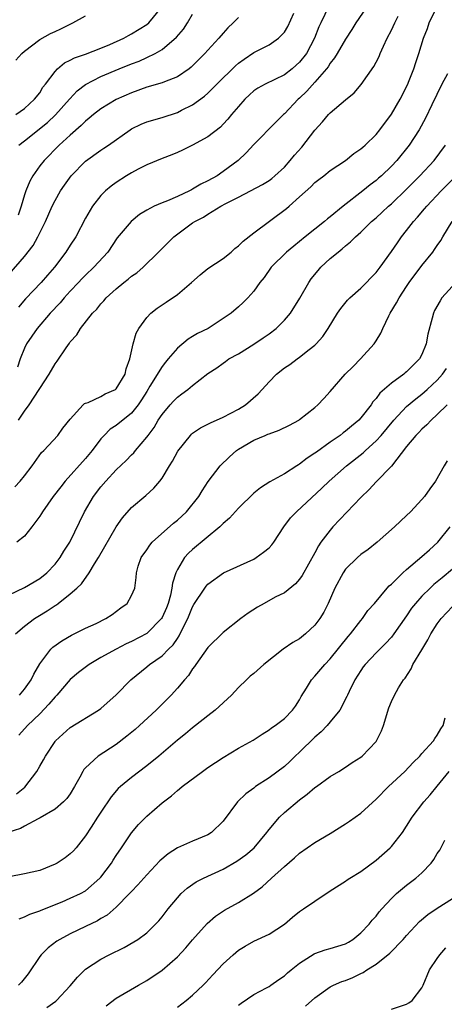
# Model space of a CAD drawing. Units: inches. Extents: x 2613000 to 2616000, y 1533000 to 1536000.
# Drawn here: x 2613172 to 2613228, y 1534607 to 1534735 of the extents above; entities that cross this region are included whole.
import ezdxf

# ---------------------------------------------------------------- set-up
doc = ezdxf.new("R2010")
doc.units = ezdxf.units.IN
doc.header["$MEASUREMENT"] = 0
doc.layers.add('LD26131533_2ft', color=9, linetype='Continuous')

msp = doc.modelspace()

# ---------------------------------------------------------------- linework, layer by layer
at = {"layer": 'LD26131533_2ft'}
for points, elevation in [([(2613171.76, 1534674.24), (2613172.46, 1534675), (2613173, 1534675.69), (2613174.01, 1534677), (2613175.24, 1534678.76), (2613175.52, 1534679), (2613177.35, 1534681), (2613178.04, 1534681.96), (2613179, 1534683.13), (2613180.69, 1534685), (2613180.85, 1534685.15), (2613181, 1534685.22), (2613181.32, 1534685.32), (2613183, 1534686.1), (2613183.58, 1534686.42), (2613184.89, 1534687), (2613185, 1534687.09), (2613186.18, 1534689), (2613186.31, 1534689.69), (2613186.77, 1534691), (2613187.21, 1534693), (2613187.62, 1534694.38), (2613187.96, 1534695), (2613189, 1534696.44), (2613189.52, 1534697), (2613190.34, 1534697.66), (2613191.56, 1534698.44), (2613193, 1534699.43), (2613194.85, 1534701), (2613195.98, 1534702.02), (2613197, 1534702.83), (2613199, 1534704.17), (2613200.03, 1534705), (2613200.54, 1534705.45), (2613201, 1534705.8), (2613201.59, 1534706.41), (2613203, 1534707.5), (2613207.28, 1534710.72), (2613207.61, 1534711), (2613209, 1534712.21), (2613210.48, 1534713.52), (2613211, 1534714.09), (2613211.5, 1534714.5), (2613212.18, 1534715), (2613213, 1534715.67), (2613215, 1534716.99), (2613216.1, 1534717.9), (2613217, 1534718.5), (2613217.25, 1534718.75), (2613217.55, 1534719), (2613219, 1534720.41), (2613219.47, 1534721), (2613221, 1534723.05), (2613222.14, 1534725), (2613223.14, 1534727), (2613223.26, 1534727.26), (2613223.93, 1534729), (2613224.19, 1534729.81), (2613224.6, 1534731), (2613225.19, 1534733), (2613225.71, 1534734.29), (2613225.94, 1534735), (2613226.91, 1534737)], 8142), ([(2613171.88, 1534723), (2613173, 1534723.81), (2613174.32, 1534725), (2613175, 1534725.87), (2613175.42, 1534726.58), (2613175.77, 1534727), (2613177, 1534728.66), (2613177.33, 1534729), (2613178.24, 1534729.76), (2613179, 1534730.12), (2613179.55, 1534730.45), (2613181, 1534730.92), (2613183, 1534731.68), (2613184.18, 1534732.18), (2613186, 1534733), (2613186.63, 1534733.37), (2613187, 1534733.56), (2613189, 1534734.8), (2613189.25, 1534735), (2613190.87, 1534737)], 8156), ([(2613217.69, 1534737), (2613216.37, 1534735), (2613215.84, 1534734.16), (2613215, 1534732.89), (2613213.92, 1534731), (2613213.58, 1534730.42), (2613213, 1534729.73), (2613212.73, 1534729.27), (2613212.52, 1534729), (2613211, 1534727.23), (2613209.95, 1534726.05), (2613209, 1534725.16), (2613208.8, 1534725), (2613207, 1534723.08), (2613206.9, 1534723), (2613205.94, 1534722.06), (2613203, 1534719.07), (2613202, 1534718), (2613200.96, 1534717), (2613199, 1534715.53), (2613198.21, 1534715), (2613197, 1534714.33), (2613196.09, 1534713.91), (2613195, 1534713.22), (2613194.85, 1534713.15), (2613194.58, 1534713), (2613193, 1534712.27), (2613191.72, 1534711.72), (2613191, 1534711.46), (2613189.97, 1534711), (2613189, 1534710.48), (2613188.07, 1534709.93), (2613186.98, 1534709.02), (2613185.15, 1534706.85), (2613183.9, 1534705), (2613182.07, 1534703), (2613181, 1534701.99), (2613180.51, 1534701.49), (2613180.07, 1534701), (2613179, 1534699.88), (2613178.2, 1534699), (2613177.65, 1534698.35), (2613176.36, 1534697), (2613174.65, 1534695), (2613173.28, 1534693), (2613173, 1534692.4), (2613172.44, 1534691), (2613172.07, 1534689.93)], 8146), ([(2613212.82, 1534737.18), (2613211.77, 1534735), (2613211.53, 1534734.47), (2613210.95, 1534733), (2613209.88, 1534731), (2613209, 1534729.87), (2613208.55, 1534729.45), (2613208.01, 1534729), (2613207, 1534728.22), (2613204.49, 1534727), (2613203.53, 1534726.47), (2613203, 1534726.09), (2613202.42, 1534725.58), (2613201.84, 1534725), (2613201, 1534724.08), (2613200.09, 1534723), (2613199.61, 1534722.39), (2613199, 1534721.73), (2613198.63, 1534721.37), (2613197, 1534720.07), (2613195, 1534719.01), (2613193.67, 1534718.33), (2613193, 1534718.03), (2613192.27, 1534717.73), (2613191, 1534717.26), (2613189, 1534716.44), (2613187.86, 1534715.86), (2613187, 1534715.39), (2613186.36, 1534715), (2613185, 1534714.12), (2613184.36, 1534713.64), (2613183.59, 1534713), (2613183, 1534712.4), (2613181.92, 1534711), (2613181, 1534709.45), (2613179.71, 1534707), (2613179, 1534705.92), (2613178.43, 1534705), (2613176.91, 1534703), (2613176.01, 1534701.99), (2613175.17, 1534701), (2613173.14, 1534698.86), (2613172.23, 1534697.77)], 8148), ([(2613171, 1534702.11), (2613173, 1534704.43), (2613174.15, 1534705.85), (2613174.77, 1534707), (2613175, 1534707.51), (2613175.74, 1534709), (2613176.61, 1534711), (2613177, 1534711.77), (2613177.72, 1534713), (2613178.24, 1534713.76), (2613179.13, 1534715), (2613181, 1534716.92), (2613183, 1534718.35), (2613183.4, 1534718.6), (2613184.01, 1534719), (2613186.81, 1534721), (2613187, 1534721.13), (2613188.27, 1534721.73), (2613189, 1534722.05), (2613191, 1534722.62), (2613193, 1534723.26), (2613193.56, 1534723.56), (2613195, 1534724.28), (2613196.57, 1534725.43), (2613197, 1534725.82), (2613198.17, 1534727), (2613200.6, 1534729.4), (2613201, 1534729.73), (2613201.74, 1534730.26), (2613203, 1534731.11), (2613205, 1534732.14), (2613206.25, 1534733), (2613207, 1534733.78), (2613207.46, 1534734.54), (2613208.26, 1534736.26)], 8150), ([(2613171.87, 1534730.13), (2613172.65, 1534731), (2613173, 1534731.32), (2613175, 1534732.82), (2613176.4, 1534733.6), (2613177, 1534733.9), (2613177.77, 1534734.23), (2613179, 1534734.86), (2613179.32, 1534735), (2613181, 1534735.95)], 8158), ([(2613201, 1534735.71), (2613200.31, 1534735), (2613199.62, 1534734.38), (2613199, 1534733.67), (2613198.45, 1534733), (2613197, 1534731.45), (2613196.61, 1534731), (2613194.8, 1534729.2), (2613194.53, 1534729), (2613193, 1534727.96), (2613191.31, 1534727.31), (2613191, 1534727.17), (2613189, 1534726.58), (2613187, 1534725.85), (2613185, 1534724.96), (2613183, 1534723.76), (2613182.02, 1534723), (2613181.48, 1534722.52), (2613181, 1534722.16), (2613180.44, 1534721.56), (2613179, 1534720.31), (2613177.56, 1534719), (2613175.56, 1534717), (2613175, 1534716.27), (2613174.11, 1534715), (2613173.7, 1534714.29), (2613173.17, 1534713), (2613173, 1534712.49), (2613172.57, 1534711), (2613172.16, 1534709.84)], 8152), ([(2613172.2, 1534683), (2613173, 1534684.16), (2613173.63, 1534685), (2613174.92, 1534687), (2613175, 1534687.15), (2613176.23, 1534689), (2613177, 1534690.37), (2613177.29, 1534690.71), (2613178.44, 1534692.44), (2613178.91, 1534693.09), (2613179, 1534693.24), (2613179.86, 1534694.14), (2613180.32, 1534695), (2613181.89, 1534697), (2613182.46, 1534697.54), (2613183, 1534698.24), (2613183.38, 1534698.62), (2613183.67, 1534699), (2613185, 1534700.19), (2613185.99, 1534701), (2613186.57, 1534701.43), (2613187, 1534701.83), (2613187.7, 1534702.3), (2613188.52, 1534703), (2613190.55, 1534705), (2613192.54, 1534707), (2613195, 1534708.81), (2613195.27, 1534709), (2613196.41, 1534709.59), (2613197, 1534709.97), (2613198.69, 1534711), (2613199.34, 1534711.34), (2613201, 1534712.17), (2613204.14, 1534713.86), (2613205, 1534714.39), (2613205.36, 1534714.64), (2613205.77, 1534715), (2613207, 1534716.12), (2613207.78, 1534717), (2613208.32, 1534717.68), (2613209.27, 1534718.73), (2613211, 1534720.97), (2613211.97, 1534722.03), (2613212.78, 1534723), (2613213, 1534723.23), (2613215, 1534724.94), (2613216.14, 1534725.86), (2613217.07, 1534726.93), (2613218.7, 1534729.3), (2613219, 1534729.85), (2613219.39, 1534730.61), (2613219.54, 1534731), (2613219.98, 1534731.98), (2613220.47, 1534733), (2613221, 1534734.04), (2613221.44, 1534735), (2613221.88, 1534735.88)], 8144), ([(2613172.25, 1534719), (2613173, 1534719.58), (2613176.02, 1534721.98), (2613177.05, 1534722.95), (2613178.89, 1534725), (2613178.93, 1534725.07), (2613179.9, 1534726.1), (2613181, 1534726.96), (2613183, 1534727.99), (2613185.37, 1534729), (2613187, 1534729.65), (2613187.99, 1534730.01), (2613189, 1534730.47), (2613190.1, 1534731), (2613191, 1534731.53), (2613192.88, 1534733.12), (2613193.81, 1534734.19), (2613194.34, 1534735), (2613195, 1534736.13)], 8154), ([(2613228.34, 1534728.34), (2613227.59, 1534727), (2613226.29, 1534724.29), (2613225.48, 1534722.52), (2613224.63, 1534721), (2613223.33, 1534719), (2613221.72, 1534717), (2613221, 1534716.24), (2613219.7, 1534715), (2613219.33, 1534714.67), (2613219, 1534714.39), (2613218.21, 1534713.79), (2613217.27, 1534713), (2613214.71, 1534711), (2613213, 1534709.62), (2613212.64, 1534709.36), (2613212.23, 1534709), (2613211, 1534708), (2613209.74, 1534707), (2613209, 1534706.39), (2613208.22, 1534705.78), (2613207.27, 1534705), (2613205.28, 1534703), (2613204.34, 1534701.66), (2613203.81, 1534701), (2613203, 1534699.87), (2613202.21, 1534699), (2613201.61, 1534698.39), (2613201, 1534697.82), (2613200.05, 1534697), (2613199, 1534696.29), (2613197.03, 1534695), (2613195.65, 1534694.35), (2613195, 1534693.93), (2613194.4, 1534693.6), (2613193, 1534692.43), (2613191.8, 1534691), (2613191.43, 1534690.57), (2613191, 1534690.03), (2613189.42, 1534687.42), (2613189, 1534686.76), (2613188.33, 1534685.67), (2613187.86, 1534685), (2613187, 1534683.92), (2613185, 1534682.3), (2613184.21, 1534681.79), (2613183.42, 1534681), (2613183, 1534680.54), (2613181.86, 1534679), (2613181, 1534677.95), (2613178.34, 1534675), (2613177.74, 1534674.26), (2613176.76, 1534673), (2613175.35, 1534671), (2613175.23, 1534670.77), (2613175, 1534670.41), (2613173.97, 1534669), (2613173, 1534667.78), (2613172, 1534667)], 8140), ([(2613171, 1534660.1), (2613173, 1534661.08), (2613175, 1534662.25), (2613175.92, 1534663), (2613177, 1534664.15), (2613177.68, 1534665), (2613178.17, 1534665.83), (2613178.93, 1534667), (2613180.87, 1534671), (2613182.05, 1534673), (2613183, 1534674.24), (2613183.64, 1534675), (2613185, 1534676.49), (2613186.29, 1534677.71), (2613187, 1534678.44), (2613187.29, 1534678.71), (2613187.51, 1534679), (2613189, 1534680.74), (2613189.17, 1534681), (2613189.96, 1534682.04), (2613190.51, 1534683), (2613191, 1534683.74), (2613192.07, 1534685), (2613192.51, 1534685.49), (2613193, 1534686.01), (2613193.58, 1534686.42), (2613194.37, 1534687), (2613195, 1534687.53), (2613197, 1534689.08), (2613198.17, 1534689.83), (2613199, 1534690.47), (2613199.32, 1534690.68), (2613199.74, 1534691), (2613201, 1534691.69), (2613203, 1534692.95), (2613204.23, 1534693.77), (2613205, 1534694.3), (2613205.91, 1534695), (2613207, 1534696.06), (2613207.79, 1534697), (2613209.04, 1534698.96), (2613210.19, 1534701), (2613210.52, 1534701.48), (2613211.41, 1534702.59), (2613211.79, 1534703), (2613213, 1534704.14), (2613214.03, 1534705), (2613214.58, 1534705.42), (2613215, 1534705.81), (2613215.67, 1534706.33), (2613216.31, 1534707), (2613217, 1534707.61), (2613218.41, 1534709), (2613219, 1534709.5), (2613219.79, 1534710.21), (2613220.64, 1534711), (2613221, 1534711.3), (2613223, 1534713.24), (2613224.74, 1534715), (2613226.59, 1534717), (2613228.1, 1534719)], 8138), ([(2613171.84, 1534655), (2613173, 1534656.01), (2613174.32, 1534657), (2613174.73, 1534657.27), (2613175.98, 1534658.02), (2613177, 1534658.73), (2613177.18, 1534658.82), (2613177.41, 1534659), (2613179, 1534660.24), (2613179.87, 1534661), (2613180.46, 1534661.54), (2613181.48, 1534663), (2613182.16, 1534664.16), (2613182.69, 1534665), (2613185, 1534669), (2613185.81, 1534670.19), (2613187, 1534671.55), (2613188.87, 1534673.13), (2613189.92, 1534674.08), (2613190.69, 1534675), (2613191, 1534675.4), (2613191.98, 1534677), (2613192.36, 1534677.64), (2613193.06, 1534678.94), (2613194.71, 1534681), (2613194.85, 1534681.15), (2613195, 1534681.27), (2613196.01, 1534681.99), (2613197, 1534682.47), (2613197.34, 1534682.66), (2613199, 1534683.36), (2613201, 1534684.41), (2613201.92, 1534685), (2613203.58, 1534686.42), (2613204.11, 1534687), (2613205, 1534688.02), (2613205.99, 1534689), (2613207, 1534689.83), (2613207.72, 1534690.28), (2613208.66, 1534691), (2613209, 1534691.24), (2613210.23, 1534692.23), (2613211, 1534692.82), (2613211.18, 1534693), (2613212.05, 1534693.95), (2613212.73, 1534695), (2613213.96, 1534697), (2613214.4, 1534697.6), (2613215.28, 1534698.72), (2613215.56, 1534699), (2613217, 1534700.26), (2613219, 1534702.31), (2613219.52, 1534703), (2613221, 1534705.07), (2613221.78, 1534706.22), (2613222.34, 1534707), (2613223, 1534707.81), (2613223.91, 1534709), (2613224.43, 1534709.57), (2613225.35, 1534710.65), (2613225.63, 1534711), (2613227.52, 1534713), (2613229, 1534714.5)], 8136), ([(2613172.36, 1534647), (2613173, 1534647.75), (2613173.88, 1534649), (2613174.24, 1534649.75), (2613175, 1534651.1), (2613176.45, 1534653), (2613176.72, 1534653.28), (2613177.89, 1534654.11), (2613179.16, 1534654.84), (2613181, 1534655.74), (2613182.37, 1534656.37), (2613183.66, 1534657), (2613184.46, 1534657.54), (2613185.6, 1534658.4), (2613186.43, 1534659), (2613187, 1534660.03), (2613187.44, 1534661), (2613187.6, 1534662.4), (2613187.64, 1534663), (2613187.87, 1534663.87), (2613188.25, 1534665), (2613189, 1534666.03), (2613189.38, 1534666.62), (2613189.7, 1534667), (2613192.51, 1534669.49), (2613193, 1534669.89), (2613194.19, 1534671), (2613195.81, 1534673), (2613196.25, 1534673.75), (2613197.05, 1534674.95), (2613198.59, 1534677), (2613199.81, 1534678.19), (2613200.72, 1534679), (2613201, 1534679.19), (2613203, 1534680.37), (2613204.48, 1534681), (2613204.86, 1534681.14), (2613205, 1534681.22), (2613206.32, 1534681.68), (2613207.66, 1534682.34), (2613208.88, 1534683), (2613209, 1534683.07), (2613211, 1534684.66), (2613211.38, 1534685), (2613212.18, 1534685.82), (2613213, 1534686.74), (2613214.95, 1534689), (2613215.99, 1534690.01), (2613216.95, 1534691), (2613218.77, 1534693), (2613219, 1534693.38), (2613219.64, 1534694.36), (2613219.88, 1534695), (2613220.66, 1534696.66), (2613220.84, 1534697), (2613221.67, 1534698.33), (2613222, 1534699), (2613223, 1534700.51), (2613223.33, 1534701), (2613225, 1534703.23), (2613226.41, 1534705), (2613226.66, 1534705.34), (2613227, 1534705.87), (2613227.47, 1534706.53), (2613227.73, 1534707), (2613228.97, 1534709)], 8134), ([(2613229.42, 1534701), (2613227.62, 1534699), (2613227.37, 1534698.63), (2613226.66, 1534697.34), (2613226.49, 1534697), (2613226.35, 1534696.35), (2613225.75, 1534694.25), (2613225.57, 1534693), (2613225, 1534691.6), (2613224.69, 1534691), (2613223, 1534689.31), (2613222.82, 1534689.18), (2613222.61, 1534689), (2613221, 1534687.84), (2613219.48, 1534686.52), (2613219, 1534685.84), (2613218.59, 1534685.41), (2613218.34, 1534685), (2613217, 1534683.28), (2613216.75, 1534683), (2613215.78, 1534682.22), (2613215, 1534681.54), (2613214.68, 1534681.32), (2613214.28, 1534681), (2613213, 1534680.11), (2613211.19, 1534678.81), (2613211, 1534678.65), (2613210, 1534678), (2613209, 1534677.21), (2613208.86, 1534677.14), (2613208.63, 1534677), (2613207, 1534675.96), (2613205.08, 1534674.92), (2613203.88, 1534674.12), (2613203, 1534673.41), (2613201, 1534671.47), (2613199.84, 1534670.16), (2613199, 1534669.47), (2613198.54, 1534669), (2613195, 1534666.06), (2613194.44, 1534665.56), (2613193.95, 1534665), (2613193, 1534663.43), (2613192.81, 1534663), (2613192.37, 1534661.63), (2613192.3, 1534661), (2613192.09, 1534660.09), (2613191.78, 1534659), (2613191.57, 1534658.43), (2613191, 1534657.13), (2613190.92, 1534657), (2613189, 1534655.07), (2613187, 1534654), (2613186.31, 1534653.69), (2613184.98, 1534653), (2613183, 1534651.89), (2613181.48, 1534651), (2613180.07, 1534649.93), (2613179, 1534649.05), (2613177.24, 1534647), (2613177, 1534646.76), (2613176.21, 1534645.79), (2613175, 1534644.55), (2613173.41, 1534643), (2613172.28, 1534641.72)], 8132), ([(2613171.94, 1534634.06), (2613173.05, 1534634.95), (2613174.63, 1534637), (2613175, 1534637.69), (2613175.49, 1534638.51), (2613175.74, 1534639), (2613177, 1534640.91), (2613177.08, 1534641), (2613179, 1534642.73), (2613182.67, 1534645), (2613183, 1534645.23), (2613185, 1534647.01), (2613186.92, 1534649), (2613189, 1534650.69), (2613189.35, 1534651), (2613191, 1534652.15), (2613191.85, 1534653), (2613192.44, 1534653.56), (2613193, 1534654.4), (2613193.26, 1534654.74), (2613193.74, 1534655.74), (2613194.39, 1534657), (2613195, 1534658.55), (2613195.17, 1534658.83), (2613196.59, 1534661), (2613196.76, 1534661.24), (2613197, 1534661.52), (2613199.02, 1534662.98), (2613203, 1534664.79), (2613203.33, 1534665), (2613204.28, 1534665.72), (2613205, 1534666.29), (2613205.35, 1534666.65), (2613205.61, 1534667), (2613206.95, 1534669), (2613207.81, 1534670.19), (2613208.57, 1534671), (2613211.92, 1534674.08), (2613212.85, 1534675), (2613215.11, 1534677), (2613217.29, 1534678.71), (2613217.6, 1534679), (2613219, 1534680.26), (2613219.66, 1534681), (2613221.33, 1534683), (2613223, 1534684.76), (2613224.2, 1534685.8), (2613225, 1534686.41), (2613225.68, 1534687), (2613227, 1534688.24), (2613227.69, 1534689), (2613228.23, 1534689.77)], 8130), ([(2613228.3, 1534685), (2613227, 1534683.73), (2613226.19, 1534683), (2613225.63, 1534682.37), (2613225, 1534681.81), (2613224.61, 1534681.39), (2613224.21, 1534681), (2613223, 1534679.52), (2613221, 1534676.95), (2613219, 1534674.9), (2613218.1, 1534673.9), (2613217, 1534672.88), (2613213.36, 1534669), (2613213, 1534668.59), (2613211.79, 1534667), (2613211.46, 1534666.54), (2613211, 1534665.6), (2613209.33, 1534662.67), (2613209, 1534662.16), (2613208.46, 1534661.54), (2613207, 1534660.39), (2613205.79, 1534659.79), (2613204.34, 1534659), (2613203.49, 1534658.51), (2613202.27, 1534657.73), (2613201.3, 1534657), (2613199, 1534655.19), (2613197, 1534653.24), (2613195.43, 1534651), (2613195.26, 1534650.74), (2613195, 1534650.41), (2613194.45, 1534649.55), (2613193.94, 1534649), (2613193, 1534647.88), (2613192.21, 1534647), (2613190.22, 1534645), (2613188.06, 1534643), (2613187.5, 1534642.5), (2613186.4, 1534641.6), (2613185, 1534640.54), (2613182.64, 1534639), (2613181, 1534637.48), (2613180.77, 1534637.23), (2613180.63, 1534637), (2613180.24, 1534636.24), (2613179.56, 1534635), (2613179, 1534634.07), (2613178.55, 1534633.44), (2613178.11, 1534633), (2613177, 1534632.05), (2613175.07, 1534630.93), (2613174.8, 1534630.8), (2613173, 1534629.83), (2613172.48, 1534629.52), (2613170.83, 1534629)], 8128), ([(2613228.32, 1534677.68), (2613227.9, 1534677), (2613226.76, 1534675), (2613226.01, 1534673.99), (2613225.33, 1534673), (2613225, 1534672.6), (2613223.49, 1534671), (2613223, 1534670.51), (2613221.39, 1534669), (2613219.16, 1534667), (2613217.95, 1534666.05), (2613217, 1534665.38), (2613216.58, 1534665), (2613215, 1534663.46), (2613214.68, 1534663), (2613213.62, 1534661), (2613212.73, 1534659), (2613212.17, 1534657.83), (2613211.64, 1534657), (2613211, 1534656.15), (2613209.77, 1534655), (2613209, 1534654.37), (2613208.11, 1534653.89), (2613206.85, 1534653), (2613204.31, 1534651), (2613203, 1534649.83), (2613202.54, 1534649.46), (2613202.04, 1534649), (2613201, 1534648), (2613200.07, 1534647), (2613197.95, 1534645), (2613197, 1534644.27), (2613195.39, 1534643), (2613195, 1534642.71), (2613194.07, 1534641.93), (2613193, 1534641.08), (2613190.57, 1534639), (2613189, 1534637.74), (2613187, 1534636.2), (2613185.55, 1534635), (2613185.26, 1534634.74), (2613184.33, 1534633.67), (2613183, 1534631.68), (2613182.57, 1534631), (2613181.71, 1534629.71), (2613181, 1534628.58), (2613179.77, 1534627), (2613179.42, 1534626.58), (2613179, 1534626.19), (2613178.33, 1534625.67), (2613177.28, 1534625), (2613177, 1534624.85), (2613175, 1534624.04), (2613173, 1534623.59), (2613171, 1534623.18)], 8126), ([(2613172.31, 1534617.69), (2613173, 1534617.94), (2613173.69, 1534618.31), (2613175, 1534618.72), (2613175.18, 1534618.82), (2613177.92, 1534619.92), (2613179, 1534620.38), (2613180.31, 1534621), (2613181, 1534621.38), (2613182.88, 1534623), (2613183, 1534623.13), (2613184.4, 1534625), (2613184.62, 1534625.38), (2613185, 1534625.98), (2613185.7, 1534627), (2613187, 1534628.96), (2613187.94, 1534630.06), (2613189, 1534631.15), (2613191, 1534632.87), (2613192.22, 1534633.78), (2613193, 1534634.48), (2613193.3, 1534634.7), (2613193.63, 1534635), (2613196.28, 1534637), (2613197, 1534637.5), (2613199, 1534638.83), (2613201, 1534640.05), (2613202.9, 1534641.1), (2613204.11, 1534641.89), (2613205, 1534642.43), (2613205.3, 1534642.7), (2613205.8, 1534643), (2613207, 1534643.93), (2613208.05, 1534645), (2613208.45, 1534645.55), (2613209, 1534646.38), (2613209.21, 1534646.79), (2613209.89, 1534647.89), (2613210.54, 1534649), (2613211, 1534649.48), (2613212.3, 1534651), (2613213, 1534651.73), (2613215.34, 1534654.66), (2613215.64, 1534655), (2613217, 1534656.75), (2613217.22, 1534657), (2613217.93, 1534658.07), (2613218.78, 1534659), (2613220.46, 1534661), (2613220.72, 1534661.28), (2613221, 1534661.5), (2613222.5, 1534663), (2613223, 1534663.44), (2613225, 1534665.13), (2613225.97, 1534666.03), (2613227.09, 1534667), (2613228.69, 1534669)], 8124), ([(2613229, 1534663.46), (2613227.64, 1534662.36), (2613227, 1534661.8), (2613226.55, 1534661.45), (2613226.07, 1534661), (2613225, 1534659.94), (2613224.15, 1534659), (2613223.65, 1534658.35), (2613223, 1534657.36), (2613221.34, 1534655), (2613221, 1534654.58), (2613220.24, 1534653.76), (2613219, 1534652.54), (2613217.58, 1534651), (2613217.33, 1534650.67), (2613217, 1534650.2), (2613216.22, 1534649), (2613215.47, 1534647.47), (2613215.26, 1534647), (2613215.19, 1534646.81), (2613214.25, 1534645), (2613213, 1534643.5), (2613212.61, 1534643), (2613211.83, 1534642.17), (2613211, 1534641.49), (2613209, 1534639.53), (2613208.43, 1534639), (2613207.72, 1534638.28), (2613207, 1534637.66), (2613205, 1534636.15), (2613203.23, 1534635), (2613203, 1534634.82), (2613201.94, 1534634.06), (2613200.87, 1534633), (2613199, 1534630.49), (2613197.48, 1534629), (2613197, 1534628.7), (2613195, 1534627.86), (2613193.01, 1534626.99), (2613191.78, 1534626.22), (2613190.71, 1534625.29), (2613189, 1534623.45), (2613187.85, 1534622.15), (2613187, 1534621.29), (2613186.75, 1534621), (2613185, 1534619.23), (2613183.81, 1534618.19), (2613183, 1534617.73), (2613182.55, 1534617.45), (2613181, 1534616.69), (2613179, 1534615.74), (2613177.62, 1534615), (2613177.25, 1534614.75), (2613176.11, 1534613.89), (2613175.2, 1534613), (2613175, 1534612.74), (2613173.49, 1534610.51), (2613172.6, 1534609.4), (2613172.2, 1534609)], 8122), ([(2613175.93, 1534606.07), (2613177.09, 1534606.91), (2613177.21, 1534607), (2613179, 1534608.93), (2613179.93, 1534610.07), (2613181, 1534611.08), (2613183, 1534612.42), (2613184.1, 1534613), (2613186.05, 1534613.95), (2613187.33, 1534614.67), (2613187.82, 1534615), (2613189, 1534615.88), (2613190.15, 1534617), (2613190.56, 1534617.44), (2613191, 1534617.96), (2613191.81, 1534619), (2613193, 1534620.46), (2613193.51, 1534621), (2613194.28, 1534621.72), (2613195.48, 1534622.52), (2613196.42, 1534623), (2613199, 1534624.2), (2613200.77, 1534625.23), (2613201.94, 1534626.06), (2613203.03, 1534627), (2613204.71, 1534629), (2613204.82, 1534629.18), (2613205, 1534629.4), (2613206.38, 1534631), (2613207, 1534631.61), (2613209, 1534633.29), (2613210, 1534634), (2613211, 1534634.87), (2613211.2, 1534635), (2613213, 1534636.32), (2613214.14, 1534637), (2613215, 1534637.54), (2613215.85, 1534638.15), (2613217, 1534638.84), (2613217.18, 1534639), (2613219, 1534640.92), (2613219.06, 1534641), (2613219.69, 1534642.31), (2613219.96, 1534643), (2613220.68, 1534645.32), (2613221, 1534646.17), (2613221.4, 1534647), (2613221.92, 1534647.92), (2613222.59, 1534649), (2613222.79, 1534649.21), (2613223.58, 1534650.42), (2613223.82, 1534651), (2613225, 1534652.93), (2613225.77, 1534654.23), (2613226.16, 1534655), (2613227, 1534656.3), (2613227.52, 1534657), (2613229, 1534658.59)], 8120), ([(2613183.71, 1534606.29), (2613185, 1534607.29), (2613187.92, 1534609), (2613189, 1534609.61), (2613191.02, 1534610.98), (2613193, 1534612.72), (2613194.1, 1534613.9), (2613195, 1534614.95), (2613196.92, 1534617.08), (2613197.98, 1534618.02), (2613199.18, 1534618.82), (2613201, 1534619.84), (2613202.95, 1534621.05), (2613204.1, 1534621.9), (2613205.32, 1534623), (2613207, 1534624.55), (2613208.33, 1534625.67), (2613209, 1534626.29), (2613211, 1534627.68), (2613213, 1534628.88), (2613215, 1534630.11), (2613215.53, 1534630.47), (2613216.25, 1534631), (2613217, 1534631.52), (2613219, 1534633.34), (2613220.63, 1534635), (2613222.76, 1534637), (2613223.84, 1534638.16), (2613224.73, 1534639), (2613225, 1534639.33), (2613226.49, 1534641), (2613226.68, 1534641.32), (2613227, 1534641.74), (2613227.45, 1534642.55), (2613227.77, 1534643), (2613228.03, 1534644.03)], 8118), ([(2613193, 1534606.13), (2613194.14, 1534607), (2613195, 1534607.69), (2613196.4, 1534609), (2613196.7, 1534609.3), (2613197.64, 1534610.36), (2613199, 1534611.82), (2613200.3, 1534613), (2613201, 1534613.58), (2613201.87, 1534614.13), (2613203, 1534614.76), (2613205, 1534615.68), (2613207, 1534616.99), (2613208.08, 1534617.92), (2613209, 1534618.67), (2613209.52, 1534619), (2613211, 1534620.01), (2613213, 1534621.34), (2613215, 1534622.61), (2613215.22, 1534622.78), (2613215.57, 1534623), (2613217, 1534623.88), (2613219, 1534625.37), (2613220.85, 1534627), (2613221, 1534627.16), (2613222.44, 1534629), (2613223, 1534629.83), (2613223.7, 1534631), (2613225.23, 1534633), (2613226.07, 1534633.93), (2613227, 1534635.05), (2613228.55, 1534637)], 8116), ([(2613201, 1534606.4), (2613201.33, 1534606.67), (2613203, 1534607.8), (2613204.65, 1534608.65), (2613205, 1534608.84), (2613205.25, 1534609), (2613206.27, 1534609.73), (2613207, 1534610.22), (2613207.4, 1534610.6), (2613207.87, 1534611), (2613209, 1534611.89), (2613210.89, 1534613.11), (2613211, 1534613.17), (2613212.36, 1534613.64), (2613213, 1534613.79), (2613215, 1534614.41), (2613215.38, 1534614.62), (2613215.97, 1534615), (2613217, 1534615.84), (2613218.11, 1534617), (2613218.49, 1534617.51), (2613219, 1534618.06), (2613219.41, 1534618.59), (2613219.76, 1534619), (2613221, 1534620.36), (2613221.66, 1534621), (2613223, 1534622.1), (2613223.52, 1534622.48), (2613224.19, 1534623), (2613225, 1534623.72), (2613226.21, 1534625), (2613226.56, 1534625.44), (2613227, 1534626.23), (2613227.32, 1534626.68), (2613228, 1534628)], 8114), ([(2613209.75, 1534606.25), (2613211, 1534607.37), (2613213, 1534608.77), (2613213.45, 1534609), (2613214.53, 1534609.47), (2613215, 1534609.63), (2613215.97, 1534610.03), (2613217, 1534610.53), (2613217.33, 1534610.67), (2613217.79, 1534611), (2613219, 1534611.77), (2613220.79, 1534613.21), (2613222.53, 1534615), (2613223, 1534615.53), (2613224.67, 1534617.33), (2613225.75, 1534618.25), (2613227, 1534619.11), (2613229, 1534620.35)], 8112), ([(2613221, 1534605.86), (2613223, 1534606.53), (2613223.29, 1534606.71), (2613223.73, 1534607), (2613225, 1534608.64), (2613225.17, 1534609), (2613225.99, 1534611), (2613227, 1534612.52), (2613227.33, 1534613), (2613228.12, 1534613.88)], 8110)]:
    msp.add_lwpolyline(points, dxfattribs=dict(at, elevation=elevation))

doc.saveas('drawing.dxf')
